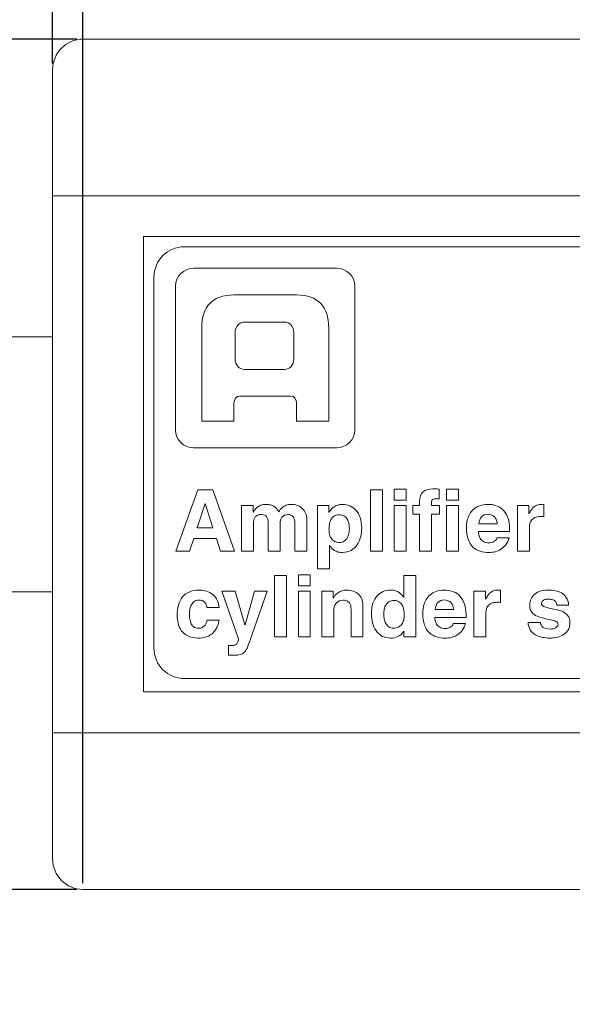
# Model space of a CAD drawing. Units: millimetres. Extents: x 6351 to 6572, y 163 to 246.
# Drawn here: x 6426 to 6435, y 214 to 231 of the extents above; entities that cross this region are included whole.
import ezdxf

# ---------------------------------------------------------------- set-up
doc = ezdxf.new("R2010")
doc.units = ezdxf.units.MM
doc.header["$PDSIZE"] = -1
doc.styles.get("Standard").update_dxf_attribs({"font": 'txt', "bigfont": 'bigfont'})
doc.dimstyles.new('ISO-25', dxfattribs={"dimtxt": 2.5, "dimasz": 1.5, "dimexe": 1.25, "dimexo": 0.1, "dimgap": 0.3, "dimtad": 3, "dimtxsty": 'Standard', "dimblk": 'OPEN30', "dimcen": 2.5, "dimadec": 0, "dimazin": 2, "dimtfac": 1, "dimtmove": 0, "dimatfit": 3, "dimldrblk": 'OPEN30', "dimfxl": 1, "dimarcsym": 0})

# ---------------------------------------------------------------- blocks, each defined once
blk = doc.blocks.new('_OPEN30')
at = {"color": 0, "linetype": 'ByBlock', "lineweight": -2}
for p, q in [((-1, 0.267949), (0, 0)), ((0, 0), (-1, -0.267949)), ((0, 0), (-1, 0))]:
    blk.add_line(p, q, dxfattribs=at)
blk = doc.blocks.new('*D90')
at = {"color": 0, "lineweight": -2}
for p, q in [((6426.262, 229.868), (6426.262, 243.236)), ((6464.262, 229.868), (6464.262, 243.236)), ((6460.96, 241.736), (6429.564, 241.736))]:
    blk.add_line(p, q, dxfattribs=at)
at = {"layer": 'Defpoints', "color": 0}
for p in [(6426.262, 241.736), (6426.262, 229.768), (6464.262, 229.768)]:
    blk.add_point(p, dxfattribs=at)
at = {"color": 0, "lineweight": -2, "xscale": 3.302, "yscale": 3.302, "zscale": 3.302, "rotation": 180}
blk.add_blockref('_OPEN30', (6426.262, 241.736), dxfattribs=at)
at = {"color": 0, "lineweight": -2, "xscale": 3.302, "yscale": 3.302, "zscale": 3.302}
blk.add_blockref('_OPEN30', (6464.262, 241.736), dxfattribs=at)
at = {"color": 0, "lineweight": 0, "insert": (6445.262, 244.51), "char_height": 2.5, "attachment_point": 5}
blk.add_mtext('38', dxfattribs=at)
blk = doc.blocks.new('*D94')
at = {"color": 0, "lineweight": -2}
for p, q in [((6426.662, 230.268), (6415.406, 230.268)), ((6416.906, 226.966), (6416.906, 219.57)), ((6426.662, 216.268), (6415.406, 216.268))]:
    blk.add_line(p, q, dxfattribs=at)
at = {"layer": 'Defpoints', "color": 0}
for p in [(6426.762, 230.268), (6416.906, 216.268), (6426.762, 216.268)]:
    blk.add_point(p, dxfattribs=at)
at = {"color": 0, "lineweight": -2, "xscale": 3.302, "yscale": 3.302, "zscale": 3.302}
for p, rotation in [((6416.906, 230.268), 90), ((6416.906, 216.268), 270)]:
    blk.add_blockref('_OPEN30', p, dxfattribs=dict(at, rotation=rotation))
at = {"color": 0, "lineweight": 0, "insert": (6414.132, 216.268), "char_height": 2.5, "attachment_point": 5, "rotation": 90}
blk.add_mtext('14', dxfattribs=at)
blk = doc.blocks.new('*D95')
at = {"color": 0, "lineweight": -2}
for p, q in [((6350.686, 219.552), (6350.686, 243.236)), ((6426.762, 216.368), (6426.762, 243.236)), ((6423.46, 241.736), (6353.988, 241.736))]:
    blk.add_line(p, q, dxfattribs=at)
at = {"layer": 'Defpoints', "color": 0}
for p in [(6350.686, 241.736), (6350.686, 219.452), (6426.762, 216.268)]:
    blk.add_point(p, dxfattribs=at)
at = {"color": 0, "lineweight": -2, "xscale": 3.302, "yscale": 3.302, "zscale": 3.302, "rotation": 180}
blk.add_blockref('_OPEN30', (6350.686, 241.736), dxfattribs=at)
at = {"color": 0, "lineweight": -2, "xscale": 3.302, "yscale": 3.302, "zscale": 3.302}
blk.add_blockref('_OPEN30', (6426.762, 241.736), dxfattribs=at)
at = {"color": 0, "lineweight": 0, "insert": (6388.724, 244.51), "char_height": 2.5, "attachment_point": 5}
blk.add_mtext('(300)', dxfattribs=at)

msp = doc.modelspace()

# ---------------------------------------------------------------- linework, layer by layer
at = {"linetype": 'Continuous', "lineweight": 0}
for p, q in [((6426.762, 230.268), (6463.762, 230.268)), ((6426.262, 229.768), (6426.262, 216.768)), ((6426.262, 227.69), (6464.262, 227.69)), ((6427.762, 227.018), (6427.762, 219.518)), ((6426.262, 218.847), (6464.262, 218.847)), ((6426.762, 216.268), (6463.762, 216.268))]:
    msp.add_line(p, q, dxfattribs=at)
at = {"linetype": 'Continuous', "lineweight": 0, "ltscale": 40}
for p, q in [((6462.762, 227.018), (6427.762, 227.018)), ((6462.762, 219.518), (6427.762, 219.518))]:
    msp.add_line(p, q, dxfattribs=at)
at = {"linetype": 'Continuous', "lineweight": 0, "ltscale": 10}
for p, q in [((6426.262, 225.368), (6406.169, 225.368)), ((6426.262, 221.168), (6406.169, 221.168))]:
    msp.add_line(p, q, dxfattribs=at)
at = {"lineweight": 0}
for p, q in [((6428.294, 221.836), (6428.656, 222.849)), ((6428.656, 222.849), (6428.9, 222.849)), ((6428.9, 222.849), (6429.257, 221.836)), ((6431.499, 221.836), (6431.499, 222.849)), ((6431.499, 222.849), (6431.696, 222.849)), ((6431.696, 222.849), (6431.696, 221.836)), ((6431.891, 222.676), (6431.891, 222.859)), ((6431.891, 222.859), (6432.089, 222.859)), ((6432.089, 222.859), (6432.089, 222.676)), ((6432.753, 222.676), (6432.753, 222.859)), ((6432.753, 222.859), (6432.951, 222.859)), ((6432.951, 222.859), (6432.951, 222.676)), ((6428.774, 222.621), (6428.644, 222.22)), ((6428.777, 222.621), (6428.774, 222.621)), ((6428.903, 222.22), (6428.777, 222.621)), ((6432.089, 222.676), (6431.891, 222.676)), ((6432.951, 222.676), (6432.753, 222.676)), ((6431.891, 221.836), (6431.891, 222.587)), ((6431.891, 222.587), (6432.089, 222.587)), ((6432.089, 222.587), (6432.089, 221.836)), ((6432.753, 221.836), (6432.753, 222.587)), ((6432.753, 222.587), (6432.951, 222.587)), ((6432.951, 222.587), (6432.951, 221.836)), ((6428.644, 222.22), (6428.903, 222.22)), ((6428.588, 222.045), (6428.517, 221.836)), ((6428.962, 222.045), (6428.588, 222.045)), ((6429.027, 221.836), (6428.962, 222.045)), ((6428.517, 221.836), (6428.294, 221.836)), ((6429.257, 221.836), (6429.027, 221.836)), ((6431.696, 221.836), (6431.499, 221.836)), ((6432.089, 221.836), (6431.891, 221.836)), ((6432.951, 221.836), (6432.753, 221.836)), ((6429.919, 220.425), (6429.919, 221.438)), ((6429.919, 221.438), (6430.116, 221.438)), ((6430.116, 221.438), (6430.116, 220.425)), ((6430.311, 221.265), (6430.311, 221.448)), ((6430.311, 221.448), (6430.508, 221.448)), ((6430.508, 221.448), (6430.508, 221.265)), ((6430.508, 221.265), (6430.311, 221.265)), ((6430.311, 220.425), (6430.311, 221.176)), ((6430.311, 221.176), (6430.508, 221.176)), ((6430.508, 221.176), (6430.508, 220.425)), ((6430.116, 220.425), (6429.919, 220.425)), ((6430.508, 220.425), (6430.311, 220.425))]:
    msp.add_line(p, q, dxfattribs=at)
at = {"linetype": 'Continuous', "lineweight": 0}
for centre, start, end in [((6426.762, 229.768), 90, 180), ((6426.762, 216.768), 180, 270)]:
    msp.add_arc(centre, 0.5, start, end, dxfattribs=at)
at = {"lineweight": 0}
for points in [[(6428.432, 226.85), (6428.156, 226.85), (6427.932, 226.627), (6427.932, 226.35)], [(6439.671, 226.85), (6439.671, 226.85), (6428.432, 226.85), (6428.432, 226.85)], [(6428.583, 226.495), (6428.42, 226.495), (6428.288, 226.362), (6428.288, 226.199)], [(6430.947, 226.495), (6430.947, 226.495), (6428.583, 226.495), (6428.583, 226.495)], [(6431.243, 226.199), (6431.243, 226.362), (6431.11, 226.495), (6430.947, 226.495)], [(6427.932, 226.35), (6427.932, 226.35), (6427.932, 220.239), (6427.932, 220.239)], [(6428.288, 226.199), (6428.288, 226.199), (6428.288, 223.836), (6428.288, 223.836)], [(6431.243, 223.836), (6431.243, 223.836), (6431.243, 226.199), (6431.243, 226.199)], [(6430.281, 226.056), (6430.281, 226.056), (6429.25, 226.056), (6429.25, 226.056)], [(6429.269, 225.439), (6429.269, 225.532), (6429.338, 225.609), (6429.423, 225.609)], [(6429.423, 225.609), (6429.423, 225.609), (6430.083, 225.609), (6430.083, 225.609)], [(6430.083, 225.609), (6430.167, 225.609), (6430.236, 225.532), (6430.236, 225.439)], [(6429.269, 224.998), (6429.269, 224.998), (6429.269, 225.439), (6429.269, 225.439)], [(6430.236, 225.439), (6430.236, 225.439), (6430.236, 224.998), (6430.236, 224.998)], [(6429.423, 224.829), (6429.338, 224.829), (6429.269, 224.905), (6429.269, 224.998)], [(6430.236, 224.998), (6430.236, 224.905), (6430.167, 224.829), (6430.083, 224.829)], [(6430.083, 224.829), (6430.083, 224.829), (6429.423, 224.829), (6429.423, 224.829)], [(6429.349, 224.391), (6429.349, 224.391), (6430.181, 224.391), (6430.181, 224.391)], [(6428.72, 223.979), (6428.72, 223.979), (6429.25, 223.979), (6429.25, 223.979)], [(6430.281, 223.979), (6430.281, 223.979), (6430.811, 223.979), (6430.811, 223.979)], [(6428.288, 223.836), (6428.288, 223.672), (6428.42, 223.54), (6428.583, 223.54)], [(6430.947, 223.54), (6431.11, 223.54), (6431.243, 223.672), (6431.243, 223.836)], [(6428.583, 223.54), (6428.583, 223.54), (6430.947, 223.54), (6430.947, 223.54)], [(6432.309, 222.647), (6432.309, 222.726), (6432.329, 222.781), (6432.368, 222.813)], [(6432.595, 222.861), (6432.61, 222.861), (6432.622, 222.86), (6432.631, 222.859)], [(6432.631, 222.859), (6432.631, 222.859), (6432.631, 222.7), (6432.631, 222.7)], [(6432.309, 222.587), (6432.309, 222.587), (6432.309, 222.647), (6432.309, 222.647)], [(6432.508, 222.655), (6432.507, 222.645), (6432.507, 222.631), (6432.507, 222.616)], [(6432.507, 222.616), (6432.507, 222.616), (6432.507, 222.587), (6432.507, 222.587)], [(6432.516, 222.681), (6432.511, 222.675), (6432.509, 222.666), (6432.508, 222.655)], [(6432.536, 222.695), (6432.527, 222.693), (6432.52, 222.688), (6432.516, 222.681)], [(6432.576, 222.7), (6432.559, 222.7), (6432.546, 222.698), (6432.536, 222.695)], [(6432.631, 222.7), (6432.631, 222.7), (6432.576, 222.7), (6432.576, 222.7)], [(6434.34, 222.606), (6434.346, 222.605), (6434.353, 222.605), (6434.359, 222.604)], [(6434.359, 222.604), (6434.359, 222.604), (6434.359, 222.403), (6434.359, 222.403)], [(6429.375, 221.836), (6429.375, 221.836), (6429.375, 222.587), (6429.375, 222.587)], [(6429.375, 222.587), (6429.375, 222.587), (6429.564, 222.587), (6429.564, 222.587)], [(6429.564, 222.587), (6429.564, 222.587), (6429.564, 222.477), (6429.564, 222.477)], [(6429.564, 222.477), (6429.564, 222.477), (6429.567, 222.477), (6429.567, 222.477)], [(6429.567, 222.477), (6429.574, 222.489), (6429.582, 222.503), (6429.593, 222.518)], [(6429.593, 222.518), (6429.603, 222.533), (6429.617, 222.547), (6429.633, 222.56)], [(6429.633, 222.56), (6429.65, 222.573), (6429.671, 222.584), (6429.695, 222.593)], [(6429.907, 222.576), (6429.923, 222.566), (6429.938, 222.554), (6429.95, 222.539)], [(6429.95, 222.539), (6429.963, 222.524), (6429.976, 222.506), (6429.989, 222.487)], [(6429.989, 222.487), (6429.996, 222.496), (6430.004, 222.508), (6430.014, 222.521)], [(6430.014, 222.521), (6430.025, 222.535), (6430.038, 222.548), (6430.054, 222.561)], [(6430.054, 222.561), (6430.07, 222.573), (6430.089, 222.584), (6430.111, 222.593)], [(6430.292, 222.59), (6430.324, 222.58), (6430.352, 222.564), (6430.375, 222.542)], [(6430.375, 222.542), (6430.398, 222.521), (6430.416, 222.495), (6430.43, 222.464)], [(6430.43, 222.464), (6430.444, 222.433), (6430.451, 222.397), (6430.451, 222.355)], [(6430.627, 221.544), (6430.627, 221.544), (6430.627, 222.587), (6430.627, 222.587)], [(6430.627, 222.587), (6430.627, 222.587), (6430.816, 222.587), (6430.816, 222.587)], [(6430.816, 222.587), (6430.816, 222.587), (6430.816, 222.478), (6430.816, 222.478)], [(6430.816, 222.478), (6430.816, 222.478), (6430.819, 222.478), (6430.819, 222.478)], [(6430.819, 222.478), (6430.828, 222.493), (6430.839, 222.508), (6430.851, 222.523)], [(6430.851, 222.523), (6430.862, 222.538), (6430.877, 222.552), (6430.895, 222.564)], [(6430.895, 222.564), (6430.913, 222.576), (6430.934, 222.587), (6430.958, 222.595)], [(6431.162, 222.583), (6431.199, 222.567), (6431.233, 222.543), (6431.261, 222.511)], [(6431.261, 222.511), (6431.29, 222.479), (6431.313, 222.438), (6431.33, 222.39)], [(6432.2, 222.446), (6432.2, 222.446), (6432.2, 222.587), (6432.2, 222.587)], [(6432.2, 222.587), (6432.2, 222.587), (6432.309, 222.587), (6432.309, 222.587)], [(6432.309, 222.446), (6432.309, 222.446), (6432.2, 222.446), (6432.2, 222.446)], [(6432.309, 221.836), (6432.309, 221.836), (6432.309, 222.446), (6432.309, 222.446)], [(6432.507, 222.587), (6432.507, 222.587), (6432.635, 222.587), (6432.635, 222.587)], [(6432.635, 222.446), (6432.635, 222.446), (6432.507, 222.446), (6432.507, 222.446)], [(6432.507, 222.446), (6432.507, 222.446), (6432.507, 221.836), (6432.507, 221.836)], [(6432.635, 222.587), (6432.635, 222.587), (6432.635, 222.446), (6432.635, 222.446)], [(6433.137, 222.451), (6433.153, 222.479), (6433.175, 222.505), (6433.201, 222.528)], [(6433.201, 222.528), (6433.228, 222.551), (6433.261, 222.57), (6433.3, 222.585)], [(6433.558, 222.59), (6433.599, 222.58), (6433.637, 222.559), (6433.672, 222.528)], [(6433.672, 222.528), (6433.707, 222.498), (6433.736, 222.456), (6433.759, 222.402)], [(6433.923, 222.587), (6433.923, 222.587), (6434.112, 222.587), (6434.112, 222.587)], [(6433.923, 221.836), (6433.923, 221.836), (6433.923, 222.587), (6433.923, 222.587)], [(6434.112, 222.587), (6434.112, 222.587), (6434.112, 222.457), (6434.112, 222.457)], [(6434.112, 222.457), (6434.112, 222.457), (6434.115, 222.457), (6434.115, 222.457)], [(6434.115, 222.457), (6434.125, 222.476), (6434.136, 222.494), (6434.148, 222.512)], [(6434.148, 222.512), (6434.159, 222.53), (6434.172, 222.546), (6434.189, 222.56)], [(6434.189, 222.56), (6434.205, 222.574), (6434.223, 222.585), (6434.244, 222.594)], [(6429.573, 222.293), (6429.573, 222.293), (6429.573, 221.836), (6429.573, 221.836)], [(6429.637, 222.429), (6429.622, 222.421), (6429.609, 222.411), (6429.6, 222.398)], [(6429.799, 222.388), (6429.792, 222.403), (6429.781, 222.415), (6429.764, 222.425)], [(6429.812, 222.338), (6429.811, 222.356), (6429.806, 222.373), (6429.799, 222.388)], [(6429.814, 222.288), (6429.814, 222.304), (6429.813, 222.321), (6429.812, 222.338)], [(6429.814, 221.836), (6429.814, 221.836), (6429.814, 222.288), (6429.814, 222.288)], [(6430.041, 222.396), (6430.021, 222.367), (6430.012, 222.33), (6430.012, 222.286)], [(6430.012, 222.286), (6430.012, 222.286), (6430.012, 221.836), (6430.012, 221.836)], [(6430.253, 222.292), (6430.253, 222.347), (6430.242, 222.386), (6430.221, 222.408)], [(6430.253, 221.836), (6430.253, 221.836), (6430.253, 222.292), (6430.253, 222.292)], [(6430.451, 222.355), (6430.451, 222.355), (6430.451, 221.836), (6430.451, 221.836)], [(6430.823, 222.283), (6430.818, 222.254), (6430.816, 222.225), (6430.816, 222.195)], [(6430.849, 222.36), (6430.836, 222.337), (6430.828, 222.311), (6430.823, 222.283)], [(6430.901, 222.415), (6430.879, 222.401), (6430.862, 222.382), (6430.849, 222.36)], [(6431.115, 222.365), (6431.102, 222.387), (6431.085, 222.404), (6431.063, 222.417)], [(6433.33, 222.403), (6433.305, 222.375), (6433.29, 222.336), (6433.284, 222.286)], [(6433.284, 222.286), (6433.284, 222.286), (6433.59, 222.286), (6433.59, 222.286)], [(6433.534, 222.41), (6433.52, 222.423), (6433.504, 222.431), (6433.487, 222.437)], [(6433.57, 222.362), (6433.56, 222.382), (6433.548, 222.398), (6433.534, 222.41)], [(6433.59, 222.286), (6433.587, 222.316), (6433.581, 222.342), (6433.57, 222.362)], [(6433.759, 222.402), (6433.782, 222.348), (6433.793, 222.279), (6433.793, 222.193)], [(6434.128, 222.29), (6434.123, 222.269), (6434.121, 222.248), (6434.121, 222.227)], [(6434.155, 222.348), (6434.141, 222.33), (6434.133, 222.311), (6434.128, 222.29)], [(6434.21, 222.39), (6434.186, 222.379), (6434.168, 222.365), (6434.155, 222.348)], [(6430.816, 222.195), (6430.816, 222.166), (6430.819, 222.139), (6430.825, 222.113)], [(6433.793, 222.158), (6433.793, 222.158), (6433.278, 222.158), (6433.278, 222.158)], [(6433.278, 222.158), (6433.279, 222.144), (6433.282, 222.126), (6433.285, 222.106)], [(6433.793, 222.193), (6433.793, 222.193), (6433.793, 222.158), (6433.793, 222.158)], [(6434.121, 222.227), (6434.121, 222.227), (6434.121, 221.836), (6434.121, 221.836)], [(6430.825, 222.113), (6430.831, 222.087), (6430.841, 222.065), (6430.856, 222.045)], [(6430.856, 222.045), (6430.87, 222.025), (6430.888, 222.009), (6430.91, 221.997)], [(6431.337, 222.07), (6431.324, 222.021), (6431.306, 221.978), (6431.28, 221.941)], [(6433.189, 221.905), (6433.155, 221.937), (6433.129, 221.98), (6433.11, 222.032)], [(6433.285, 222.106), (6433.289, 222.085), (6433.297, 222.065), (6433.309, 222.045)], [(6433.309, 222.045), (6433.321, 222.025), (6433.338, 222.009), (6433.361, 221.995)], [(6433.533, 221.995), (6433.558, 222.009), (6433.574, 222.029), (6433.582, 222.056)], [(6433.582, 222.056), (6433.582, 222.056), (6433.785, 222.056), (6433.785, 222.056)], [(6433.785, 222.056), (6433.772, 222.011), (6433.753, 221.973), (6433.729, 221.943)], [(6429.573, 221.836), (6429.573, 221.836), (6429.375, 221.836), (6429.375, 221.836)], [(6430.012, 221.836), (6430.012, 221.836), (6429.814, 221.836), (6429.814, 221.836)], [(6430.451, 221.836), (6430.451, 221.836), (6430.253, 221.836), (6430.253, 221.836)], [(6430.827, 221.932), (6430.827, 221.932), (6430.825, 221.932), (6430.825, 221.932)], [(6430.825, 221.932), (6430.825, 221.932), (6430.825, 221.544), (6430.825, 221.544)], [(6430.851, 221.897), (6430.841, 221.91), (6430.833, 221.922), (6430.827, 221.932)], [(6430.89, 221.859), (6430.874, 221.871), (6430.861, 221.884), (6430.851, 221.897)], [(6430.951, 221.828), (6430.927, 221.836), (6430.907, 221.846), (6430.89, 221.859)], [(6431.28, 221.941), (6431.255, 221.903), (6431.222, 221.873), (6431.182, 221.85)], [(6432.507, 221.836), (6432.507, 221.836), (6432.309, 221.836), (6432.309, 221.836)], [(6433.307, 221.837), (6433.262, 221.85), (6433.222, 221.873), (6433.189, 221.905)], [(6433.648, 221.869), (6433.618, 221.85), (6433.586, 221.836), (6433.553, 221.828)], [(6433.729, 221.943), (6433.705, 221.912), (6433.678, 221.887), (6433.648, 221.869)], [(6434.121, 221.836), (6434.121, 221.836), (6433.923, 221.836), (6433.923, 221.836)], [(6430.825, 221.544), (6430.825, 221.544), (6430.627, 221.544), (6430.627, 221.544)], [(6432.048, 221.078), (6432.048, 221.078), (6432.048, 221.438), (6432.048, 221.438)], [(6432.048, 221.438), (6432.048, 221.438), (6432.246, 221.438), (6432.246, 221.438)], [(6432.246, 221.438), (6432.246, 221.438), (6432.246, 220.425), (6432.246, 220.425)], [(6429.327, 220.394), (6429.327, 220.394), (6429.051, 221.176), (6429.051, 221.176)], [(6429.051, 221.176), (6429.051, 221.176), (6429.271, 221.176), (6429.271, 221.176)], [(6429.271, 221.176), (6429.271, 221.176), (6429.432, 220.623), (6429.432, 220.623)], [(6429.435, 220.623), (6429.435, 220.623), (6429.588, 221.176), (6429.588, 221.176)], [(6429.797, 221.176), (6429.797, 221.176), (6429.539, 220.438), (6429.539, 220.438)], [(6429.588, 221.176), (6429.588, 221.176), (6429.797, 221.176), (6429.797, 221.176)], [(6430.697, 220.425), (6430.697, 220.425), (6430.697, 221.176), (6430.697, 221.176)], [(6430.697, 221.176), (6430.697, 221.176), (6430.887, 221.176), (6430.887, 221.176)], [(6430.887, 221.176), (6430.887, 221.176), (6430.887, 221.066), (6430.887, 221.066)], [(6430.915, 221.105), (6430.926, 221.12), (6430.941, 221.134), (6430.959, 221.147)], [(6430.959, 221.147), (6430.976, 221.161), (6430.998, 221.172), (6431.023, 221.181)], [(6431.218, 221.179), (6431.25, 221.168), (6431.278, 221.152), (6431.301, 221.131)], [(6431.61, 221.1), (6431.639, 221.131), (6431.672, 221.156), (6431.709, 221.172)], [(6431.911, 221.184), (6431.935, 221.177), (6431.955, 221.167), (6431.973, 221.155)], [(6431.973, 221.155), (6431.99, 221.143), (6432.004, 221.131), (6432.016, 221.117)], [(6432.483, 221.117), (6432.51, 221.14), (6432.543, 221.159), (6432.582, 221.174)], [(6432.84, 221.179), (6432.881, 221.168), (6432.919, 221.148), (6432.954, 221.117)], [(6433.205, 221.176), (6433.205, 221.176), (6433.394, 221.176), (6433.394, 221.176)], [(6433.205, 220.425), (6433.205, 220.425), (6433.205, 221.176), (6433.205, 221.176)], [(6433.394, 221.176), (6433.394, 221.176), (6433.394, 221.046), (6433.394, 221.046)], [(6433.43, 221.101), (6433.441, 221.119), (6433.454, 221.135), (6433.47, 221.149)], [(6433.47, 221.149), (6433.486, 221.163), (6433.505, 221.174), (6433.526, 221.183)], [(6433.622, 221.195), (6433.628, 221.194), (6433.635, 221.194), (6433.641, 221.193)], [(6433.641, 221.193), (6433.641, 221.193), (6433.641, 220.992), (6433.641, 220.992)], [(6434.189, 221.111), (6434.212, 221.135), (6434.243, 221.156), (6434.283, 221.172)], [(6434.541, 221.186), (6434.579, 221.18), (6434.614, 221.168), (6434.646, 221.15)], [(6434.646, 221.15), (6434.678, 221.132), (6434.705, 221.107), (6434.727, 221.075)], [(6428.597, 221.008), (6428.577, 220.994), (6428.561, 220.976), (6428.549, 220.955)], [(6428.674, 221.029), (6428.643, 221.029), (6428.617, 221.022), (6428.597, 221.008)], [(6428.684, 221.029), (6428.684, 221.029), (6428.674, 221.029), (6428.674, 221.029)], [(6428.737, 221.017), (6428.722, 221.025), (6428.705, 221.029), (6428.684, 221.029)], [(6428.773, 220.987), (6428.763, 220.999), (6428.751, 221.009), (6428.737, 221.017)], [(6428.795, 220.947), (6428.79, 220.961), (6428.782, 220.974), (6428.773, 220.987)], [(6428.963, 221.051), (6428.987, 221.014), (6429.001, 220.966), (6429.006, 220.908)], [(6430.887, 221.066), (6430.887, 221.066), (6430.889, 221.066), (6430.889, 221.066)], [(6430.889, 221.066), (6430.896, 221.077), (6430.905, 221.09), (6430.915, 221.105)], [(6430.939, 220.985), (6430.91, 220.956), (6430.895, 220.913), (6430.895, 220.855)], [(6431.162, 220.975), (6431.153, 220.99), (6431.14, 221.003), (6431.123, 221.013)], [(6431.301, 221.131), (6431.324, 221.11), (6431.342, 221.084), (6431.356, 221.053)], [(6431.356, 221.053), (6431.369, 221.022), (6431.376, 220.986), (6431.376, 220.944)], [(6431.541, 220.979), (6431.558, 221.027), (6431.581, 221.068), (6431.61, 221.1)], [(6431.808, 221.006), (6431.787, 220.993), (6431.769, 220.976), (6431.756, 220.954)], [(6432.022, 220.948), (6432.009, 220.971), (6431.992, 220.989), (6431.97, 221.004)], [(6432.016, 221.117), (6432.028, 221.104), (6432.038, 221.091), (6432.045, 221.078)], [(6432.045, 221.078), (6432.045, 221.078), (6432.048, 221.078), (6432.048, 221.078)], [(6432.419, 221.04), (6432.435, 221.068), (6432.456, 221.094), (6432.483, 221.117)], [(6432.612, 220.992), (6432.587, 220.964), (6432.572, 220.925), (6432.566, 220.875)], [(6432.816, 220.999), (6432.802, 221.012), (6432.786, 221.02), (6432.769, 221.025)], [(6432.852, 220.951), (6432.842, 220.971), (6432.83, 220.987), (6432.816, 220.999)], [(6432.954, 221.117), (6432.989, 221.087), (6433.018, 221.044), (6433.041, 220.991)], [(6433.041, 220.991), (6433.064, 220.937), (6433.075, 220.868), (6433.075, 220.782)], [(6433.394, 221.046), (6433.394, 221.046), (6433.397, 221.046), (6433.397, 221.046)], [(6433.397, 221.046), (6433.407, 221.065), (6433.418, 221.083), (6433.43, 221.101)], [(6434.139, 221.03), (6434.149, 221.059), (6434.165, 221.086), (6434.189, 221.111)], [(6434.338, 221.021), (6434.33, 221.014), (6434.324, 221.006), (6434.322, 220.998)], [(6434.375, 221.039), (6434.359, 221.034), (6434.347, 221.028), (6434.338, 221.021)], [(6434.543, 221.015), (6434.534, 221.024), (6434.52, 221.032), (6434.504, 221.037)], [(6434.727, 221.075), (6434.749, 221.042), (6434.762, 221), (6434.766, 220.947)], [(6428.549, 220.955), (6428.537, 220.934), (6428.529, 220.91), (6428.524, 220.885)], [(6428.805, 220.908), (6428.803, 220.92), (6428.8, 220.933), (6428.795, 220.947)], [(6429.006, 220.908), (6429.006, 220.908), (6428.805, 220.908), (6428.805, 220.908)], [(6430.895, 220.855), (6430.895, 220.855), (6430.895, 220.425), (6430.895, 220.425)], [(6431.177, 220.927), (6431.175, 220.944), (6431.17, 220.96), (6431.162, 220.975)], [(6431.179, 220.881), (6431.179, 220.895), (6431.178, 220.91), (6431.177, 220.927)], [(6431.179, 220.425), (6431.179, 220.425), (6431.179, 220.881), (6431.179, 220.881)], [(6431.376, 220.944), (6431.376, 220.944), (6431.376, 220.425), (6431.376, 220.425)], [(6431.728, 220.88), (6431.722, 220.852), (6431.719, 220.824), (6431.719, 220.795)], [(6431.756, 220.954), (6431.743, 220.932), (6431.733, 220.908), (6431.728, 220.88)], [(6432.049, 220.872), (6432.044, 220.9), (6432.035, 220.926), (6432.022, 220.948)], [(6432.566, 220.875), (6432.566, 220.875), (6432.872, 220.875), (6432.872, 220.875)], [(6432.872, 220.875), (6432.869, 220.905), (6432.863, 220.93), (6432.852, 220.951)], [(6433.41, 220.879), (6433.405, 220.858), (6433.403, 220.837), (6433.403, 220.816)], [(6433.437, 220.937), (6433.423, 220.919), (6433.414, 220.9), (6433.41, 220.879)], [(6433.492, 220.979), (6433.468, 220.968), (6433.45, 220.954), (6433.437, 220.937)], [(6434.246, 220.766), (6434.211, 220.782), (6434.183, 220.804), (6434.16, 220.832)], [(6434.353, 220.927), (6434.376, 220.917), (6434.405, 220.908), (6434.44, 220.901)], [(6434.44, 220.901), (6434.475, 220.893), (6434.513, 220.885), (6434.554, 220.877)], [(6434.554, 220.877), (6434.594, 220.869), (6434.632, 220.857), (6434.667, 220.841)], [(6434.766, 220.947), (6434.766, 220.947), (6434.572, 220.947), (6434.572, 220.947)], [(6434.667, 220.841), (6434.702, 220.824), (6434.731, 220.802), (6434.754, 220.774)], [(6428.52, 220.739), (6428.522, 220.711), (6428.528, 220.685), (6428.538, 220.659)], [(6428.538, 220.659), (6428.548, 220.634), (6428.563, 220.612), (6428.583, 220.594)], [(6428.774, 220.62), (6428.785, 220.634), (6428.792, 220.648), (6428.797, 220.663)], [(6428.797, 220.663), (6428.801, 220.679), (6428.804, 220.69), (6428.804, 220.699)], [(6428.804, 220.699), (6428.804, 220.699), (6429.004, 220.699), (6429.004, 220.699)], [(6429.004, 220.699), (6429.003, 220.686), (6429.001, 220.669), (6428.996, 220.65)], [(6431.591, 220.529), (6431.565, 220.567), (6431.547, 220.61), (6431.534, 220.659)], [(6432.016, 220.634), (6432.03, 220.654), (6432.04, 220.676), (6432.047, 220.702)], [(6433.075, 220.747), (6433.075, 220.747), (6432.56, 220.747), (6432.56, 220.747)], [(6432.56, 220.747), (6432.561, 220.733), (6432.563, 220.715), (6432.567, 220.695)], [(6432.567, 220.695), (6432.571, 220.674), (6432.579, 220.654), (6432.59, 220.634)], [(6433.075, 220.782), (6433.075, 220.782), (6433.075, 220.747), (6433.075, 220.747)], [(6433.403, 220.816), (6433.403, 220.816), (6433.403, 220.425), (6433.403, 220.425)], [(6434.133, 220.54), (6434.111, 220.573), (6434.099, 220.615), (6434.098, 220.665)], [(6434.098, 220.665), (6434.098, 220.665), (6434.302, 220.665), (6434.302, 220.665)], [(6434.358, 220.731), (6434.318, 220.739), (6434.28, 220.751), (6434.246, 220.766)], [(6434.302, 220.665), (6434.302, 220.633), (6434.313, 220.607), (6434.337, 220.586)], [(6434.47, 220.707), (6434.436, 220.715), (6434.398, 220.722), (6434.358, 220.731)], [(6434.556, 220.68), (6434.533, 220.69), (6434.505, 220.7), (6434.47, 220.707)], [(6428.382, 220.533), (6428.356, 220.57), (6428.339, 220.611), (6428.329, 220.654)], [(6428.733, 220.583), (6428.75, 220.593), (6428.764, 220.606), (6428.774, 220.62)], [(6428.933, 220.523), (6428.916, 220.501), (6428.896, 220.481), (6428.871, 220.464)], [(6428.973, 220.589), (6428.963, 220.567), (6428.949, 220.545), (6428.933, 220.523)], [(6428.996, 220.65), (6428.991, 220.631), (6428.983, 220.61), (6428.973, 220.589)], [(6429.432, 220.623), (6429.432, 220.623), (6429.435, 220.623), (6429.435, 220.623)], [(6431.689, 220.439), (6431.649, 220.462), (6431.616, 220.492), (6431.591, 220.529)], [(6432.049, 220.52), (6432.025, 220.477), (6431.993, 220.448), (6431.953, 220.431)], [(6431.961, 220.586), (6431.983, 220.598), (6432.002, 220.614), (6432.016, 220.634)], [(6432.052, 220.52), (6432.052, 220.52), (6432.049, 220.52), (6432.049, 220.52)], [(6432.052, 220.425), (6432.052, 220.425), (6432.052, 220.52), (6432.052, 220.52)], [(6432.471, 220.494), (6432.437, 220.526), (6432.411, 220.568), (6432.392, 220.621)], [(6432.59, 220.634), (6432.602, 220.614), (6432.62, 220.597), (6432.643, 220.584)], [(6432.815, 220.584), (6432.84, 220.597), (6432.856, 220.618), (6432.864, 220.645)], [(6432.864, 220.645), (6432.864, 220.645), (6433.067, 220.645), (6433.067, 220.645)], [(6433.011, 220.531), (6432.987, 220.501), (6432.96, 220.476), (6432.93, 220.457)], [(6433.067, 220.645), (6433.054, 220.6), (6433.035, 220.562), (6433.011, 220.531)], [(6434.217, 220.46), (6434.183, 220.48), (6434.155, 220.507), (6434.133, 220.54)], [(6434.528, 220.563), (6434.545, 220.569), (6434.557, 220.576), (6434.566, 220.583)], [(6434.754, 220.531), (6434.731, 220.497), (6434.702, 220.471), (6434.668, 220.453)], [(6428.871, 220.464), (6428.846, 220.446), (6428.816, 220.432), (6428.782, 220.422)], [(6429.282, 220.299), (6429.293, 220.307), (6429.301, 220.318), (6429.309, 220.333)], [(6429.309, 220.333), (6429.317, 220.348), (6429.323, 220.369), (6429.327, 220.394)], [(6430.895, 220.425), (6430.895, 220.425), (6430.697, 220.425), (6430.697, 220.425)], [(6431.376, 220.425), (6431.376, 220.425), (6431.179, 220.425), (6431.179, 220.425)], [(6432.246, 220.425), (6432.246, 220.425), (6432.052, 220.425), (6432.052, 220.425)], [(6432.93, 220.457), (6432.9, 220.439), (6432.868, 220.425), (6432.835, 220.417)], [(6433.403, 220.425), (6433.403, 220.425), (6433.205, 220.425), (6433.205, 220.425)], [(6434.332, 220.418), (6434.289, 220.426), (6434.251, 220.441), (6434.217, 220.46)], [(6434.668, 220.453), (6434.635, 220.434), (6434.599, 220.422), (6434.561, 220.415)], [(6427.932, 220.239), (6427.932, 219.963), (6428.156, 219.739), (6428.432, 219.739)], [(6429.16, 220.126), (6429.16, 220.126), (6429.16, 220.284), (6429.16, 220.284)], [(6429.16, 220.284), (6429.164, 220.283), (6429.17, 220.282), (6429.176, 220.282)], [(6429.245, 220.284), (6429.26, 220.286), (6429.272, 220.291), (6429.282, 220.299)], [(6429.423, 220.176), (6429.404, 220.154), (6429.38, 220.14), (6429.353, 220.133)], [(6429.205, 220.124), (6429.189, 220.124), (6429.174, 220.125), (6429.16, 220.126)], [(6428.432, 219.739), (6428.432, 219.739), (6439.671, 219.739), (6439.671, 219.739)]]:
    msp.add_open_spline(points, degree=3, dxfattribs=at)
for points, knots in [([(6429.25, 226.056), (6428.893, 226.056), (6428.72, 225.867), (6428.72, 225.513), (6428.72, 225.258), (6428.72, 223.979), (6428.72, 223.979)], [1, 1, 1, 1, 2, 2, 2, 3, 3, 3, 3]), ([(6430.811, 223.979), (6430.811, 223.979), (6430.811, 225.258), (6430.811, 225.513), (6430.811, 225.867), (6430.638, 226.056), (6430.281, 226.056)], [10, 10, 10, 10, 11, 11, 11, 12, 12, 12, 12]), ([(6429.25, 223.979), (6429.25, 223.979), (6429.25, 224.243), (6429.25, 224.277), (6429.25, 224.335), (6429.284, 224.391), (6429.349, 224.391)], [4, 4, 4, 4, 5, 5, 5, 6, 6, 6, 6]), ([(6430.181, 224.391), (6430.247, 224.391), (6430.281, 224.335), (6430.281, 224.277), (6430.281, 224.243), (6430.281, 223.979), (6430.281, 223.979)], [7, 7, 7, 7, 8, 8, 8, 9, 9, 9, 9]), ([(6432.368, 222.813), (6432.408, 222.846), (6432.461, 222.862), (6432.529, 222.862), (6432.558, 222.862), (6432.58, 222.862), (6432.595, 222.861)], [7, 7, 7, 7, 8, 8, 8, 9, 9, 9, 9]), ([(6429.695, 222.593), (6429.719, 222.602), (6429.747, 222.607), (6429.78, 222.607), (6429.808, 222.607), (6429.831, 222.604), (6429.851, 222.599), (6429.872, 222.594), (6429.89, 222.586), (6429.907, 222.576)], [26, 26, 26, 26, 27, 27, 27, 28, 28, 28, 29, 29, 29, 29]), ([(6430.111, 222.593), (6430.133, 222.602), (6430.159, 222.607), (6430.189, 222.607), (6430.226, 222.607), (6430.26, 222.601), (6430.292, 222.59)], [34, 34, 34, 34, 35, 35, 35, 36, 36, 36, 36]), ([(6430.958, 222.595), (6430.982, 222.603), (6431.01, 222.607), (6431.043, 222.607), (6431.085, 222.607), (6431.124, 222.599), (6431.162, 222.583)], [4, 4, 4, 4, 5, 5, 5, 6, 6, 6, 6]), ([(6433.3, 222.585), (6433.339, 222.599), (6433.386, 222.607), (6433.441, 222.607), (6433.477, 222.607), (6433.516, 222.601), (6433.558, 222.59)], [13, 13, 13, 13, 14, 14, 14, 15, 15, 15, 15]), ([(6434.244, 222.594), (6434.266, 222.602), (6434.291, 222.607), (6434.321, 222.607), (6434.328, 222.607), (6434.334, 222.606), (6434.34, 222.606)], [6, 6, 6, 6, 7, 7, 7, 8, 8, 8, 8]), ([(6433.084, 222.286), (6433.087, 222.311), (6433.092, 222.337), (6433.101, 222.365), (6433.109, 222.394), (6433.121, 222.422), (6433.137, 222.451)], [9, 9, 9, 9, 10, 10, 10, 11, 11, 11, 11]), ([(6433.487, 222.437), (6433.47, 222.442), (6433.454, 222.444), (6433.438, 222.444), (6433.391, 222.444), (6433.355, 222.43), (6433.33, 222.403)], [3, 3, 3, 3, 4, 4, 4, 5, 5, 5, 5]), ([(6429.6, 222.398), (6429.59, 222.385), (6429.583, 222.369), (6429.579, 222.351), (6429.575, 222.333), (6429.573, 222.314), (6429.573, 222.293)], [15, 15, 15, 15, 16, 16, 16, 17, 17, 17, 17]), ([(6429.764, 222.425), (6429.748, 222.435), (6429.725, 222.44), (6429.696, 222.44), (6429.672, 222.44), (6429.653, 222.436), (6429.637, 222.429)], [12, 12, 12, 12, 13, 13, 13, 14, 14, 14, 14]), ([(6430.221, 222.408), (6430.2, 222.429), (6430.175, 222.44), (6430.146, 222.44), (6430.096, 222.44), (6430.061, 222.425), (6430.041, 222.396)], [3, 3, 3, 3, 4, 4, 4, 5, 5, 5, 5]), ([(6431.063, 222.417), (6431.041, 222.43), (6431.015, 222.436), (6430.984, 222.436), (6430.95, 222.436), (6430.922, 222.429), (6430.901, 222.415)], [11, 11, 11, 11, 12, 12, 12, 13, 13, 13, 13]), ([(6431.144, 222.132), (6431.149, 222.159), (6431.152, 222.183), (6431.152, 222.206), (6431.152, 222.235), (6431.149, 222.263), (6431.143, 222.291), (6431.138, 222.319), (6431.128, 222.344), (6431.115, 222.365)], [7, 7, 7, 7, 8, 8, 8, 9, 9, 9, 10, 10, 10, 10]), ([(6431.33, 222.39), (6431.347, 222.342), (6431.355, 222.285), (6431.355, 222.22), (6431.355, 222.168), (6431.349, 222.118), (6431.337, 222.07)], [8, 8, 8, 8, 9, 9, 9, 10, 10, 10, 10]), ([(6433.11, 222.032), (6433.09, 222.085), (6433.081, 222.15), (6433.081, 222.227), (6433.081, 222.242), (6433.082, 222.262), (6433.084, 222.286)], [7, 7, 7, 7, 8, 8, 8, 9, 9, 9, 9]), ([(6434.359, 222.403), (6434.351, 222.405), (6434.341, 222.406), (6434.331, 222.406), (6434.322, 222.406), (6434.312, 222.406), (6434.303, 222.406), (6434.264, 222.406), (6434.233, 222.401), (6434.21, 222.39)], [10, 10, 10, 10, 11, 11, 11, 12, 12, 12, 13, 13, 13, 13]), ([(6431.069, 222.002), (6431.089, 222.018), (6431.106, 222.036), (6431.118, 222.059), (6431.13, 222.082), (6431.139, 222.106), (6431.144, 222.132)], [5, 5, 5, 5, 6, 6, 6, 7, 7, 7, 7]), ([(6430.91, 221.997), (6430.932, 221.985), (6430.959, 221.979), (6430.99, 221.979), (6431.022, 221.979), (6431.048, 221.986), (6431.069, 222.002)], [3, 3, 3, 3, 4, 4, 4, 5, 5, 5, 5]), ([(6433.361, 221.995), (6433.384, 221.981), (6433.415, 221.974), (6433.455, 221.974), (6433.482, 221.974), (6433.508, 221.981), (6433.533, 221.995)], [23, 23, 23, 23, 24, 24, 24, 25, 25, 25, 25]), ([(6431.182, 221.85), (6431.142, 221.828), (6431.094, 221.816), (6431.039, 221.816), (6431.004, 221.816), (6430.975, 221.82), (6430.951, 221.828)], [12, 12, 12, 12, 13, 13, 13, 14, 14, 14, 14]), ([(6433.553, 221.828), (6433.519, 221.82), (6433.487, 221.816), (6433.455, 221.816), (6433.402, 221.816), (6433.353, 221.823), (6433.307, 221.837)], [3, 3, 3, 3, 4, 4, 4, 5, 5, 5, 5]), ([(6428.329, 220.654), (6428.319, 220.698), (6428.314, 220.74), (6428.314, 220.779), (6428.314, 220.839), (6428.321, 220.895), (6428.335, 220.946), (6428.348, 220.998), (6428.37, 221.042), (6428.399, 221.078), (6428.428, 221.115), (6428.465, 221.144), (6428.51, 221.164)], [9, 9, 9, 9, 10, 10, 10, 11, 11, 11, 12, 12, 12, 13, 13, 13, 13]), ([(6428.51, 221.164), (6428.555, 221.185), (6428.61, 221.196), (6428.674, 221.196), (6428.703, 221.196), (6428.736, 221.192), (6428.773, 221.183)], [13, 13, 13, 13, 14, 14, 14, 15, 15, 15, 15]), ([(6428.773, 221.183), (6428.81, 221.176), (6428.844, 221.161), (6428.877, 221.14), (6428.91, 221.119), (6428.939, 221.089), (6428.963, 221.051)], [15, 15, 15, 15, 16, 16, 16, 17, 17, 17, 17]), ([(6431.023, 221.181), (6431.049, 221.191), (6431.079, 221.196), (6431.115, 221.196), (6431.152, 221.196), (6431.186, 221.19), (6431.218, 221.179)], [17, 17, 17, 17, 18, 18, 18, 19, 19, 19, 19]), ([(6431.709, 221.172), (6431.747, 221.187), (6431.787, 221.196), (6431.828, 221.196), (6431.86, 221.196), (6431.888, 221.192), (6431.911, 221.184)], [12, 12, 12, 12, 13, 13, 13, 14, 14, 14, 14]), ([(6432.582, 221.174), (6432.621, 221.188), (6432.668, 221.196), (6432.722, 221.196), (6432.759, 221.196), (6432.798, 221.19), (6432.84, 221.179)], [13, 13, 13, 13, 14, 14, 14, 15, 15, 15, 15]), ([(6433.526, 221.183), (6433.547, 221.191), (6433.573, 221.196), (6433.603, 221.196), (6433.61, 221.196), (6433.616, 221.195), (6433.622, 221.195)], [6, 6, 6, 6, 7, 7, 7, 8, 8, 8, 8]), ([(6434.283, 221.172), (6434.321, 221.187), (6434.37, 221.196), (6434.429, 221.196), (6434.465, 221.196), (6434.503, 221.192), (6434.541, 221.186)], [38, 38, 38, 38, 39, 39, 39, 40, 40, 40, 40]), ([(6431.123, 221.013), (6431.105, 221.024), (6431.081, 221.029), (6431.05, 221.029), (6431.006, 221.029), (6430.969, 221.014), (6430.939, 220.985)], [5, 5, 5, 5, 6, 6, 6, 7, 7, 7, 7]), ([(6431.97, 221.004), (6431.949, 221.018), (6431.921, 221.025), (6431.887, 221.025), (6431.856, 221.025), (6431.83, 221.018), (6431.808, 221.006)], [11, 11, 11, 11, 12, 12, 12, 13, 13, 13, 13]), ([(6432.366, 220.875), (6432.368, 220.9), (6432.374, 220.926), (6432.382, 220.954), (6432.391, 220.982), (6432.403, 221.011), (6432.419, 221.04)], [9, 9, 9, 9, 10, 10, 10, 11, 11, 11, 11]), ([(6432.769, 221.025), (6432.752, 221.031), (6432.736, 221.033), (6432.72, 221.033), (6432.673, 221.033), (6432.637, 221.019), (6432.612, 220.992)], [3, 3, 3, 3, 4, 4, 4, 5, 5, 5, 5]), ([(6433.641, 220.992), (6433.633, 220.994), (6433.623, 220.995), (6433.613, 220.995), (6433.604, 220.995), (6433.594, 220.995), (6433.585, 220.995), (6433.546, 220.995), (6433.515, 220.99), (6433.492, 220.979)], [10, 10, 10, 10, 11, 11, 11, 12, 12, 12, 13, 13, 13, 13]), ([(6434.16, 220.832), (6434.137, 220.86), (6434.125, 220.897), (6434.125, 220.944), (6434.125, 220.972), (6434.13, 221), (6434.139, 221.03)], [34, 34, 34, 34, 35, 35, 35, 36, 36, 36, 36]), ([(6434.322, 220.998), (6434.32, 220.989), (6434.319, 220.981), (6434.319, 220.972), (6434.319, 220.953), (6434.33, 220.938), (6434.353, 220.927)], [7, 7, 7, 7, 8, 8, 8, 9, 9, 9, 9]), ([(6434.504, 221.037), (6434.488, 221.043), (6434.466, 221.046), (6434.44, 221.046), (6434.413, 221.046), (6434.391, 221.044), (6434.375, 221.039)], [3, 3, 3, 3, 4, 4, 4, 5, 5, 5, 5]), ([(6434.572, 220.947), (6434.571, 220.959), (6434.568, 220.971), (6434.563, 220.983), (6434.559, 220.995), (6434.552, 221.006), (6434.543, 221.015)], [0, 0, 0, 0, 1, 1, 1, 2, 2, 2, 2]), ([(6428.524, 220.885), (6428.52, 220.86), (6428.517, 220.835), (6428.517, 220.812), (6428.517, 220.791), (6428.518, 220.767), (6428.52, 220.739)], [27, 27, 27, 27, 28, 28, 28, 29, 29, 29, 29]), ([(6431.534, 220.659), (6431.522, 220.707), (6431.516, 220.757), (6431.516, 220.809), (6431.516, 220.874), (6431.525, 220.93), (6431.541, 220.979)], [8, 8, 8, 8, 9, 9, 9, 10, 10, 10, 10]), ([(6432.047, 220.702), (6432.053, 220.728), (6432.057, 220.755), (6432.057, 220.783), (6432.057, 220.813), (6432.054, 220.843), (6432.049, 220.872)], [7, 7, 7, 7, 8, 8, 8, 9, 9, 9, 9]), ([(6432.392, 220.621), (6432.372, 220.674), (6432.363, 220.739), (6432.363, 220.816), (6432.363, 220.831), (6432.364, 220.851), (6432.366, 220.875)], [7, 7, 7, 7, 8, 8, 8, 9, 9, 9, 9]), ([(6431.719, 220.795), (6431.719, 220.772), (6431.722, 220.748), (6431.727, 220.721), (6431.732, 220.695), (6431.741, 220.67), (6431.753, 220.648), (6431.765, 220.625), (6431.782, 220.606), (6431.803, 220.591)], [0, 0, 0, 0, 1, 1, 1, 2, 2, 2, 3, 3, 3, 3]), ([(6434.566, 220.583), (6434.575, 220.591), (6434.581, 220.599), (6434.585, 220.608), (6434.589, 220.617), (6434.591, 220.625), (6434.591, 220.632), (6434.591, 220.653), (6434.579, 220.669), (6434.556, 220.68)], [27, 27, 27, 27, 28, 28, 28, 29, 29, 29, 30, 30, 30, 30]), ([(6434.754, 220.774), (6434.777, 220.746), (6434.788, 220.71), (6434.788, 220.663), (6434.788, 220.609), (6434.777, 220.565), (6434.754, 220.531)], [13, 13, 13, 13, 14, 14, 14, 15, 15, 15, 15]), ([(6428.782, 220.422), (6428.748, 220.411), (6428.707, 220.405), (6428.661, 220.405), (6428.591, 220.405), (6428.533, 220.417), (6428.488, 220.441), (6428.443, 220.465), (6428.407, 220.496), (6428.382, 220.533)], [5, 5, 5, 5, 6, 6, 6, 7, 7, 7, 8, 8, 8, 8]), ([(6428.583, 220.594), (6428.603, 220.576), (6428.632, 220.567), (6428.67, 220.567), (6428.695, 220.567), (6428.716, 220.573), (6428.733, 220.583)], [31, 31, 31, 31, 32, 32, 32, 33, 33, 33, 33]), ([(6431.803, 220.591), (6431.823, 220.575), (6431.85, 220.567), (6431.881, 220.567), (6431.913, 220.567), (6431.939, 220.574), (6431.961, 220.586)], [3, 3, 3, 3, 4, 4, 4, 5, 5, 5, 5]), ([(6432.643, 220.584), (6432.666, 220.57), (6432.697, 220.563), (6432.737, 220.563), (6432.764, 220.563), (6432.79, 220.57), (6432.815, 220.584)], [23, 23, 23, 23, 24, 24, 24, 25, 25, 25, 25]), ([(6434.337, 220.586), (6434.36, 220.565), (6434.403, 220.555), (6434.465, 220.555), (6434.491, 220.555), (6434.512, 220.558), (6434.528, 220.563)], [24, 24, 24, 24, 25, 25, 25, 26, 26, 26, 26]), ([(6429.539, 220.438), (6429.516, 220.368), (6429.495, 220.313), (6429.478, 220.271), (6429.461, 220.23), (6429.443, 220.198), (6429.423, 220.176)], [0, 0, 0, 0, 1, 1, 1, 2, 2, 2, 2]), ([(6431.953, 220.431), (6431.914, 220.414), (6431.874, 220.405), (6431.832, 220.405), (6431.777, 220.405), (6431.729, 220.417), (6431.689, 220.439)], [4, 4, 4, 4, 5, 5, 5, 6, 6, 6, 6]), ([(6432.835, 220.417), (6432.801, 220.409), (6432.769, 220.405), (6432.737, 220.405), (6432.684, 220.405), (6432.635, 220.412), (6432.589, 220.426), (6432.543, 220.439), (6432.504, 220.462), (6432.471, 220.494)], [3, 3, 3, 3, 4, 4, 4, 5, 5, 5, 6, 6, 6, 6]), ([(6434.561, 220.415), (6434.522, 220.409), (6434.489, 220.405), (6434.46, 220.405), (6434.417, 220.405), (6434.375, 220.41), (6434.332, 220.418)], [17, 17, 17, 17, 18, 18, 18, 19, 19, 19, 19]), ([(6429.176, 220.282), (6429.182, 220.281), (6429.189, 220.281), (6429.198, 220.281), (6429.216, 220.281), (6429.231, 220.282), (6429.245, 220.284)], [8, 8, 8, 8, 9, 9, 9, 10, 10, 10, 10]), ([(6429.353, 220.133), (6429.327, 220.126), (6429.292, 220.123), (6429.248, 220.123), (6429.235, 220.123), (6429.221, 220.123), (6429.205, 220.124)], [3, 3, 3, 3, 4, 4, 4, 5, 5, 5, 5])]:
    msp.add_open_spline(points, degree=3, knots=knots, dxfattribs=at)
at = {"linetype": 'Continuous', "lineweight": 0}
msp.add_open_spline([(6428.432, 219.739), (6428.432, 219.739), (6439.671, 219.739), (6439.671, 219.739)], degree=3, dxfattribs=at)

# ---------------------------------------------------------------- dimensions: what is measured, and where the dimension line sits
at = {"lineweight": 0}
dim = msp.add_linear_dim(base=(6350.686, 241.736), p1=(6426.762, 216.268), p2=(6350.686, 219.452), text='(300)', dimstyle='ISO-25', override={"dimasz": 3.302, "dimexe": 1.5, "dimgap": 1.524, "dimdec": 1, "dimzin": 9, "dimadec": 1, "dimtdec": 1, "dimtzin": 1}, dxfattribs=at)
dim.commit()
dim.dimension.update_dxf_attribs({"geometry": '*D95', "text_midpoint": (6388.724, 244.51)})
dim = msp.add_linear_dim(base=(6426.262, 241.736), p1=(6464.262, 229.768), p2=(6426.262, 229.768), dimstyle='ISO-25', override={"dimasz": 3.302, "dimexe": 1.5, "dimgap": 1.524, "dimdec": 1, "dimzin": 9, "dimadec": 1, "dimtdec": 1, "dimtzin": 1}, dxfattribs=at)
dim.commit()
dim.dimension.update_dxf_attribs({"geometry": '*D90', "text_midpoint": (6445.262, 244.51)})
dim = msp.add_linear_dim(base=(6416.906, 216.268), p1=(6426.762, 230.268), p2=(6426.762, 216.268), angle=90, dimstyle='ISO-25', override={"dimasz": 3.302, "dimexe": 1.5, "dimgap": 1.524, "dimdec": 1, "dimzin": 9, "dimadec": 1, "dimtdec": 1, "dimtzin": 1}, dxfattribs=at)
dim.commit()
dim.dimension.update_dxf_attribs({"geometry": '*D94', "text_midpoint": (6416.906, 216.268), "dimtype": 160})

doc.saveas('drawing.dxf')
